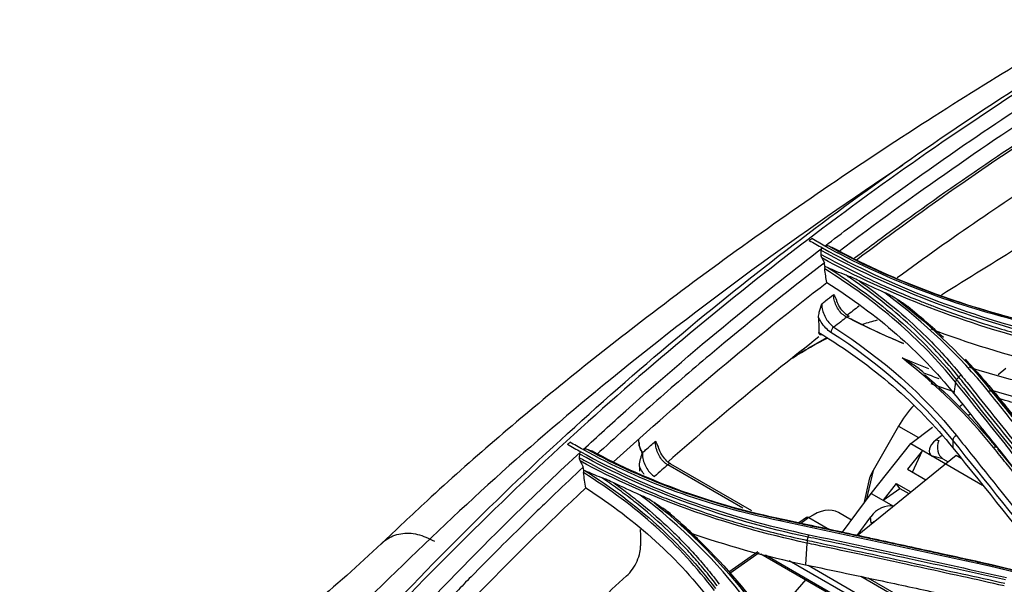
# Model space of a CAD drawing. Units: millimetres. Extents: x 0 to 4075, y 0 to 2906.
# Drawn here: x 1784 to 1891, y 2455 to 2516 of the extents above; entities that cross this region are included whole.
import ezdxf

# ---------------------------------------------------------------- set-up
doc = ezdxf.new("R2010")
doc.units = ezdxf.units.MM
doc.layers.add('LG-Product', color=3, linetype='Continuous')

msp = doc.modelspace()

# ---------------------------------------------------------------- linework, layer by layer
at = {"layer": 'LG-Product', "color": 3, "linetype": 'Continuous'}
for p, q in [((1890.96, 2477.95), (1890.13, 2477.25)), ((1885.49, 2476.48), (1885.33, 2475.23)), ((1885.9, 2473.81), (1886.26, 2474.08)), ((1887.11, 2473.02), (1886.85, 2472.83)), ((1879.33, 2471.71), (1876.57, 2466.91)), ((1879.33, 2471.71), (1881.49, 2470.46)), ((1880.65, 2469.82), (1883.02, 2471.61)), ((1876.37, 2464.42), (1880.65, 2469.82)), ((1880.65, 2469.82), (1888.44, 2465.32)), ((1883.97, 2470.64), (1883.41, 2470.21)), ((1883.41, 2470.21), (1883.69, 2470.14)), ((1885.21, 2470.19), (1885.21, 2469.36)), ((1889.34, 2469.67), (1889.33, 2469.68)), ((1889.49, 2469.87), (1889.56, 2469.96)), ((1881.93, 2469.08), (1880.29, 2467.03)), ((1880.84, 2466.71), (1881.93, 2469.08)), ((1863.4, 2462.54), (1854.63, 2467.6)), ((1874.85, 2459.86), (1885.57, 2468.56)), ((1884.13, 2468.18), (1882.99, 2468.47)), ((1884.13, 2468.18), (1884.7, 2467.85)), ((1885.57, 2468.56), (1886.1, 2468.25)), ((1862.43, 2462.81), (1854.29, 2467.51)), ((1876.57, 2466.91), (1875.83, 2463.69)), ((1880.29, 2467.03), (1882.28, 2465.88)), ((1876.19, 2466.09), (1875.55, 2463.31)), ((1879.08, 2465.49), (1877.64, 2463.69)), ((1879.08, 2465.49), (1880.67, 2464.58)), ((1879.48, 2464.94), (1879.08, 2465.49)), ((1873.24, 2460.21), (1876.37, 2464.42)), ((1876.37, 2464.42), (1878.77, 2463.04)), ((1877.64, 2463.69), (1879.48, 2464.94)), ((1879.48, 2464.94), (1880.43, 2464.39)), ((1874.22, 2461.53), (1872.82, 2462.34)), ((1869.36, 2461.82), (1868.51, 2461.22)), ((1869.61, 2461.79), (1868.73, 2461.17)), ((1869.61, 2461.79), (1871.83, 2460.51)), ((1876.3, 2461.88), (1874.81, 2459.87)), ((1876.36, 2461.18), (1876.3, 2461.88)), ((1869.39, 2459.04), (1869.24, 2456.69)), ((1864.06, 2458.08), (1860.93, 2455.88)), ((1864.22, 2457.99), (1861.04, 2455.75)), ((1864.4, 2457.88), (1881.84, 2447.82)), ((1864.91, 2457.76), (1881.74, 2448.04)), ((1881.74, 2448.89), (1867.47, 2457.13)), ((1869.53, 2456.63), (1882, 2449.43)), ((1869.26, 2455.08), (1865.3, 2450.52)), ((1882.16, 2451.42), (1875.23, 2455.42)), ((1882.46, 2451.54), (1876.02, 2455.25))]:
    msp.add_line(p, q, dxfattribs=at)
for centre, major_axis, ratio, start_param, end_param in [((1873.76, 2483.14), (-0.23, -0.444), 0.55432, 3.164445, 4.06318), ((1872.36, 2482.06), (0.27, 0.421), 0.598921, 0.982398, 2.384582), ((1882.68, 2472.77), (3.87, 4.15), 0.361976, 1.614304, 2.140746), ((1884.47, 2469.6), (1.77, 0.84), 0.552071, 1.935589, 3.506382), ((1884.76, 2469.53), (-0.38, -1.45), 0.80622, 4.492341, 6.063138), ((1885.66, 2470.32), (0.39, 0.313), 0.693875, 1.206584, 2.603381), ((1891.17, 2467.87), (-2.38, -4.11), 0.57735, 4.479367, 4.506875), ((1889.69, 2469.02), (0.389, 0.314), 0.694597, 5.744395, 7.485733), ((1854.38, 2467.17), (-0.25, -0.433), 0.57735, 3.141613, 4.188411), ((1876.94, 2467.13), (0.74, 1.18), 0.147987, 1.845545, 2.741561), ((1870.04, 2457.53), (2.78, 4.81), 0.57735, 6.283159, 7.178464), ((1877.72, 2461.07), (1.56, 1.65), 0.710544, 0.380353, 1.739141), ((1869.65, 2461.41), (0.288, -0.409), 0.510556, 2.306972, 3.14158), ((1877.77, 2460.36), (-1.99, -0.16), 0.625473, 5.214188, 5.450176)]:
    msp.add_ellipse(centre, major_axis=major_axis, ratio=ratio, start_param=start_param, end_param=end_param, dxfattribs=at)
for points, knots in [([(1908.16, 2520.19), (1907.37, 2519.76), (1902.85, 2517.26), (1894.75, 2512.47), (1883.66, 2505.64), (1872.7, 2498.44), (1861.84, 2490.85), (1852.06, 2483.59), (1843.31, 2476.71), (1835.59, 2470.26), (1828.93, 2464.36), (1824.87, 2460.52), (1823.23, 2458.93)], [0, 0, 0, 0, 0.027489, 0.15801, 0.282388, 0.414463, 0.54104, 0.663157, 0.759405, 0.851192, 0.939194, 1, 1, 1, 1]), ([(1801.45, 2430.13), (1803.58, 2431.69), (1805.7, 2433.44), (1809.84, 2437.15), (1811.86, 2439.14), (1817.9, 2445.25), (1821.87, 2449.53), (1829.85, 2457.87), (1833.91, 2461.93), (1842.12, 2469.77), (1846.27, 2473.53), (1858.81, 2484.4), (1867.33, 2491.1), (1884.48, 2503.47), (1893.13, 2509.16), (1901.74, 2514.3)], [0, 0, 0, 0, 0.0625, 0.0625, 0.125, 0.125, 0.25, 0.25, 0.375, 0.375, 0.5, 0.5, 0.75, 0.75, 1, 1, 1, 1]), ([(1902.66, 2514.39), (1893.99, 2509.22), (1885.36, 2503.52), (1868.15, 2491.08), (1859.59, 2484.35), (1842.76, 2469.79), (1834.45, 2461.89), (1818.31, 2445.21), (1810.29, 2436.32), (1801.64, 2430.04)], [0, 0, 0, 0, 0.25, 0.25, 0.5, 0.5, 0.75, 0.75, 1, 1, 1, 1]), ([(1871.34, 2491.22), (1872.27, 2491.94), (1877.31, 2495.75), (1885.97, 2501.96), (1893.68, 2507.05), (1897.28, 2509.33)], [0, 0, 0, 0, 0.108247, 0.584603, 1, 1, 1, 1]), ([(1897.43, 2507.75), (1893.34, 2505.15), (1889.24, 2502.41), (1880.98, 2496.65), (1876.81, 2493.62), (1872.73, 2490.51)], [0, 0, 0, 0, 0.5, 0.5, 1, 1, 1, 1]), ([(1897.66, 2505.88), (1890.88, 2501.59), (1884.14, 2496.97), (1876.47, 2491.33), (1875.5, 2490.61), (1874.54, 2489.89)], [0, 0, 0, 0, 0.873951, 0.873951, 1, 1, 1, 1]), ([(1879.8, 2499.98), (1868.84, 2492.73), (1857.95, 2484.85), (1843.05, 2472.64), (1838.91, 2469.08), (1830.69, 2461.61), (1826.62, 2457.7), (1818.53, 2449.77), (1814.5, 2445.75), (1808.37, 2440.04), (1806.31, 2438.19), (1802.14, 2434.66), (1799.99, 2432.97), (1797.86, 2431.46)], [0, 0, 0, 0, 0.390732, 0.390732, 0.543049, 0.543049, 0.695366, 0.695366, 0.847683, 0.847683, 0.923841, 0.923841, 1, 1, 1, 1]), ([(1871.34, 2491.22), (1871.37, 2491.25), (1871.4, 2491.26), (1871.47, 2491.28), (1871.51, 2491.28), (1871.61, 2491.28), (1871.66, 2491.26), (1871.72, 2491.24)], [0, 0, 0, 0, 0.293962, 0.293962, 0.5857, 0.5857, 1, 1, 1, 1]), ([(1871.72, 2491.24), (1871.8, 2491.21), (1871.88, 2491.17), (1872.04, 2491.11), (1872.12, 2491.07), (1872.19, 2491.04)], [0, 0, 0, 0, 0.504649, 0.504649, 1, 1, 1, 1]), ([(1845.11, 2469.16), (1846.65, 2470.58), (1852.17, 2475.61), (1860.82, 2482.99), (1867.99, 2488.66), (1871.07, 2491.02)], [0, 0, 0, 0, 0.181444, 0.648809, 1, 1, 1, 1]), ([(1871.02, 2489.93), (1870.98, 2490), (1870.95, 2490.09), (1870.93, 2490.22), (1870.92, 2490.27), (1870.93, 2490.32)], [0, 0, 0, 0, 0.616708, 0.616708, 1, 1, 1, 1]), ([(1870.93, 2490.32), (1870.93, 2490.39), (1870.93, 2490.46), (1870.94, 2490.6), (1870.94, 2490.68), (1870.95, 2490.75)], [0, 0, 0, 0, 0.496449, 0.496449, 1, 1, 1, 1]), ([(1870.93, 2490.32), (1872.23, 2489.6), (1873.57, 2488.9), (1875.68, 2487.87), (1876.43, 2487.51), (1878.71, 2486.47), (1880.27, 2485.81), (1882.26, 2485.03), (1882.66, 2484.88), (1884.66, 2484.12), (1886.3, 2483.55), (1888.8, 2482.74), (1889.64, 2482.48), (1892.16, 2481.72), (1893.87, 2481.26), (1895.6, 2480.82), (1895.6, 2480.82), (1895.6, 2480.82)], [0, 0, 0, 0, 0.179184, 0.179184, 0.275939, 0.275939, 0.469894, 0.469894, 0.518265, 0.518265, 0.711912, 0.711912, 0.808675, 0.808675, 0.999998, 0.999998, 1, 1, 1, 1]), ([(1870.95, 2490.75), (1870.95, 2490.79), (1870.96, 2490.84), (1870.99, 2490.93), (1871.01, 2490.97), (1871.05, 2491.01), (1871.06, 2491.01), (1871.07, 2491.02)], [0, 0, 0, 0, 0.43206, 0.43206, 0.869444, 0.869444, 1, 1, 1, 1]), ([(1871.28, 2489.4), (1867.06, 2486.16), (1862.93, 2482.83), (1857.84, 2478.56), (1856.83, 2477.7), (1854.82, 2475.97), (1853.76, 2475.05), (1850.66, 2472.32), (1848.6, 2470.47), (1846.56, 2468.59)], [0, 0, 0, 0, 0.5, 0.5, 0.625, 0.625, 0.75, 0.75, 1, 1, 1, 1]), ([(1871.34, 2489.02), (1871.32, 2488.96), (1871.31, 2488.9), (1871.31, 2488.81), (1871.32, 2488.77), (1871.32, 2488.74)], [0, 0, 0, 0, 0.65249, 0.65249, 1, 1, 1, 1]), ([(1873.63, 2488.07), (1873.27, 2488.2), (1872.91, 2488.33), (1872.27, 2488.6), (1871.99, 2488.72), (1871.7, 2488.85)], [0, 0, 0, 0, 0.551083, 0.551083, 1, 1, 1, 1]), ([(1875.07, 2487.45), (1874.81, 2487.57), (1874.56, 2487.69), (1874.08, 2487.89), (1873.85, 2487.99), (1873.63, 2488.07)], [0, 0, 0, 0, 0.52391, 0.52391, 1, 1, 1, 1]), ([(1885.86, 2477.03), (1885.86, 2477.03), (1885.86, 2477.03), (1885.19, 2477.86), (1884.49, 2478.67), (1883.03, 2480.26), (1882.27, 2481.03), (1880.44, 2482.79), (1879.34, 2483.75), (1877.05, 2485.62), (1875.86, 2486.52), (1874.29, 2487.62), (1873.96, 2487.84), (1873.63, 2488.07)], [0, 0, 0, 0, 0.000003, 0.000003, 0.202016, 0.202016, 0.403485, 0.403485, 0.667289, 0.667289, 0.931086, 0.931086, 1, 1, 1, 1]), ([(1875.07, 2487.45), (1876.23, 2486.63), (1877.35, 2485.78), (1879.57, 2483.96), (1880.67, 2482.99), (1882.51, 2481.24), (1883.27, 2480.46), (1884.74, 2478.87), (1885.44, 2478.05), (1886.11, 2477.22)], [0, 0, 0, 0, 0.270134, 0.270134, 0.558668, 0.558668, 0.77903, 0.77903, 1, 1, 1, 1]), ([(1871, 2484.96), (1871.14, 2485.07), (1871.28, 2485.18), (1871.71, 2485.51), (1872, 2485.73), (1872.29, 2485.96)], [0, 0, 0, 0, 0.323746, 0.323746, 1, 1, 1, 1]), ([(1872.29, 2485.96), (1872.29, 2485.95), (1872.29, 2485.95), (1872.4, 2485.77), (1872.51, 2485.59), (1872.58, 2485.37)], [0, 0, 0, 0, 0.009246, 0.009246, 1, 1, 1, 1]), ([(1873.71, 2483.51), (1873.54, 2483.6), (1873.38, 2483.71), (1873.07, 2483.99), (1872.93, 2484.16), (1872.68, 2484.53), (1872.58, 2484.73), (1872.41, 2485.14), (1872.35, 2485.35), (1872.3, 2485.69), (1872.29, 2485.83), (1872.29, 2485.96)], [0, 0, 0, 0, 0.211911, 0.211911, 0.423907, 0.423907, 0.637087, 0.637087, 0.853842, 0.853842, 1, 1, 1, 1]), ([(1879.17, 2485.44), (1878.91, 2485.61), (1878.65, 2485.76), (1878.21, 2485.99), (1878.02, 2486.08), (1877.84, 2486.16)], [0, 0, 0, 0, 0.586992, 0.586992, 1, 1, 1, 1]), ([(1870.66, 2483.49), (1870.65, 2483.66), (1870.69, 2483.86), (1870.8, 2484.35), (1870.9, 2484.65), (1871, 2484.96), (1871, 2484.96), (1871, 2484.96)], [0, 0, 0, 0, 0.392093, 0.392093, 0.994399, 0.994399, 1, 1, 1, 1]), ([(1871, 2484.96), (1871, 2484.84), (1871, 2484.72), (1871.05, 2484.38), (1871.1, 2484.17), (1871.26, 2483.74), (1871.36, 2483.53), (1871.59, 2483.15), (1871.72, 2482.97), (1872, 2482.66), (1872.15, 2482.53), (1872.3, 2482.43)], [0, 0, 0, 0, 0.134037, 0.134037, 0.353686, 0.353686, 0.570593, 0.570593, 0.78546, 0.78546, 1, 1, 1, 1]), ([(1873.99, 2483.6), (1873.96, 2483.61), (1873.78, 2483.69), (1873.39, 2484.01), (1872.95, 2484.57), (1872.67, 2485.07), (1872.61, 2485.33), (1872.6, 2485.37)], [0, 0, 0, 0, 0.056086, 0.341639, 0.635286, 0.937687, 1, 1, 1, 1]), ([(1880.32, 2484.66), (1880.12, 2484.79), (1879.93, 2484.92), (1879.55, 2485.18), (1879.36, 2485.31), (1879.17, 2485.44)], [0, 0, 0, 0, 0.501321, 0.501321, 1, 1, 1, 1]), ([(1880.67, 2484.39), (1880.58, 2484.47), (1880.49, 2484.54), (1880.37, 2484.63), (1880.34, 2484.64), (1880.32, 2484.66)], [0, 0, 0, 0, 0.787478, 0.787478, 1, 1, 1, 1]), ([(1870.66, 2483.49), (1870.66, 2483.34), (1870.66, 2483.19), (1870.67, 2482.65), (1870.67, 2482.25), (1870.68, 2481.86)], [0, 0, 0, 0, 0.27435, 0.27435, 1, 1, 1, 1]), ([(1871.99, 2481.87), (1871.8, 2481.99), (1871.61, 2482.15), (1871.25, 2482.53), (1871.08, 2482.75), (1870.83, 2483.14), (1870.74, 2483.32), (1870.66, 2483.49)], [0, 0, 0, 0, 0.371366, 0.371366, 0.74299, 0.74299, 1, 1, 1, 1]), ([(1873.71, 2483.51), (1873.49, 2483.35), (1873.28, 2483.18), (1872.81, 2482.82), (1872.55, 2482.63), (1872.3, 2482.43)], [0, 0, 0, 0, 0.458767, 0.458767, 1, 1, 1, 1]), ([(1871, 2481.63), (1870.99, 2481.63), (1870.99, 2481.62), (1870.94, 2481.61), (1870.9, 2481.6), (1870.83, 2481.61), (1870.8, 2481.62), (1870.75, 2481.66), (1870.73, 2481.68), (1870.69, 2481.75), (1870.68, 2481.79), (1870.68, 2481.84), (1870.68, 2481.85), (1870.68, 2481.86)], [0, 0, 0, 0, 0.028409, 0.028409, 0.26221, 0.26221, 0.495938, 0.495938, 0.729607, 0.729607, 0.963287, 0.963287, 1, 1, 1, 1]), ([(1882.07, 2477.45), (1882.04, 2477.51), (1881.99, 2477.56), (1881.77, 2477.76), (1881.59, 2477.89), (1880.88, 2478.41), (1880.34, 2478.73), (1879.78, 2479.06), (1879.74, 2479.08), (1879.71, 2479.1), (1879.71, 2479.1), (1879.71, 2479.1)], [0, 0, 0, 0, 0.059725, 0.059725, 0.280443, 0.280443, 0.95606, 0.95606, 0.997407, 0.997407, 1, 1, 1, 1]), ([(1886.11, 2477.22), (1886.32, 2476.95), (1886.54, 2476.69), (1887.62, 2475.35), (1888.48, 2474.28), (1890.2, 2472.13), (1891.06, 2471.05), (1892.76, 2468.93), (1893.6, 2467.88), (1895.27, 2465.79), (1896.11, 2464.74), (1896.95, 2463.69)], [0, 0, 0, 0, 0.059618, 0.059618, 0.298154, 0.298154, 0.53669, 0.53669, 0.76834, 0.76834, 1, 1, 1, 1]), ([(1896.34, 2462.95), (1895.61, 2463.87), (1894.88, 2464.79), (1893.28, 2466.78), (1892.42, 2467.86), (1891.34, 2469.2), (1891.13, 2469.47), (1890.05, 2470.82), (1889.19, 2471.89), (1887.38, 2474.14), (1886.43, 2475.31), (1885.49, 2476.48)], [0, 0, 0, 0, 0.202226, 0.202226, 0.440772, 0.440772, 0.500408, 0.500408, 0.738955, 0.738955, 1, 1, 1, 1]), ([(1885.61, 2476.74), (1885.76, 2476.56), (1885.91, 2476.37), (1886.86, 2475.2), (1887.65, 2474.21), (1889.31, 2472.15), (1890.17, 2471.07), (1891.25, 2469.73), (1891.47, 2469.46), (1892.55, 2468.11), (1893.41, 2467.04), (1895, 2465.04), (1895.73, 2464.13), (1896.46, 2463.21)], [0, 0, 0, 0, 0.041591, 0.041591, 0.261442, 0.261442, 0.5, 0.5, 0.55964, 0.55964, 0.798197, 0.798197, 1, 1, 1, 1]), ([(1896.7, 2463.5), (1895.86, 2464.55), (1895.03, 2465.6), (1893.35, 2467.7), (1892.51, 2468.74), (1890.81, 2470.86), (1889.95, 2471.94), (1888.23, 2474.09), (1887.36, 2475.16), (1886.29, 2476.5), (1886.07, 2476.77), (1885.86, 2477.03)], [0, 0, 0, 0, 0.231649, 0.231649, 0.463297, 0.463297, 0.701832, 0.701832, 0.940366, 0.940366, 1, 1, 1, 1]), ([(1885.33, 2475.23), (1886.42, 2473.88), (1887.51, 2472.53), (1889.69, 2469.81), (1890.78, 2468.45), (1893.3, 2465.29), (1894.74, 2463.49), (1896.18, 2461.68)], [0, 0, 0, 0, 0.301198, 0.301198, 0.602396, 0.602396, 1, 1, 1, 1]), ([(1899.92, 2461.91), (1899.65, 2462.24), (1899.39, 2462.57), (1898.07, 2464.23), (1897.02, 2465.55), (1894.81, 2468.3), (1893.67, 2469.74), (1891.95, 2471.88), (1891.37, 2472.59), (1890.23, 2474.02), (1889.65, 2474.73), (1889.08, 2475.45)], [0, 0, 0, 0, 0.072984, 0.072984, 0.365016, 0.365016, 0.682503, 0.682503, 0.841246, 0.841246, 1, 1, 1, 1]), ([(1889.42, 2475.47), (1889.99, 2474.76), (1890.56, 2474.05), (1891.71, 2472.62), (1892.29, 2471.91), (1894.01, 2469.77), (1895.16, 2468.33), (1897.36, 2465.58), (1898.41, 2464.26), (1899.73, 2462.61), (1900, 2462.27), (1900.26, 2461.94)], [0, 0, 0, 0, 0.158742, 0.158742, 0.317483, 0.317483, 0.634966, 0.634966, 0.926993, 0.926993, 1, 1, 1, 1]), ([(1900.57, 2461.83), (1899.82, 2462.78), (1899.07, 2463.72), (1897.26, 2465.98), (1896.21, 2467.3), (1894.89, 2468.94), (1894.62, 2469.27), (1893.3, 2470.92), (1892.25, 2472.23), (1890.7, 2474.15), (1890.21, 2474.75), (1889.73, 2475.36)], [0, 0, 0, 0, 0.207946, 0.207946, 0.499999, 0.499999, 0.573012, 0.573012, 0.865064, 0.865064, 1, 1, 1, 1]), ([(1851.22, 2467.33), (1851.22, 2467.45), (1851.23, 2467.68), (1851.32, 2468.05), (1851.41, 2468.36), (1851.49, 2468.61), (1851.53, 2468.8), (1851.48, 2468.94), (1851.39, 2469.09), (1851.3, 2469.3), (1851.2, 2469.57), (1851.19, 2469.78), (1851.18, 2469.89)], [0, 0, 0, 0, 0.124859, 0.249589, 0.374737, 0.437888, 0.499992, 0.562114, 0.625245, 0.750303, 0.87493, 1, 1, 1, 1]), ([(1851.18, 2469.89), (1851.18, 2469.71), (1851.22, 2469.54), (1851.34, 2469.18), (1851.44, 2469), (1851.55, 2468.81), (1851.55, 2468.81), (1851.55, 2468.81)], [0, 0, 0, 0, 0.404703, 0.404703, 0.994281, 0.994281, 1, 1, 1, 1]), ([(1851.55, 2468.81), (1851.66, 2468.91), (1851.78, 2469.02), (1852.25, 2469.44), (1852.61, 2469.75), (1852.96, 2470.07)], [0, 0, 0, 0, 0.243647, 0.243647, 1, 1, 1, 1]), ([(1852.96, 2470.07), (1852.97, 2470.07), (1852.97, 2470.06), (1853.07, 2469.88), (1853.18, 2469.69), (1853.25, 2469.47), (1853.26, 2469.46), (1853.26, 2469.45)], [0, 0, 0, 0, 0.00913, 0.00913, 0.9624, 0.9624, 1, 1, 1, 1]), ([(1854.29, 2467.51), (1854.13, 2467.6), (1853.98, 2467.72), (1853.69, 2468.02), (1853.56, 2468.19), (1853.33, 2468.56), (1853.23, 2468.77), (1853.07, 2469.19), (1853.02, 2469.42), (1852.97, 2469.78), (1852.96, 2469.93), (1852.96, 2470.07)], [0, 0, 0, 0, 0.206618, 0.206618, 0.413817, 0.413817, 0.625267, 0.625267, 0.844724, 0.844724, 1, 1, 1, 1]), ([(1885.6, 2470.68), (1885.75, 2470.5), (1885.9, 2470.31), (1886.65, 2469.37), (1887.25, 2468.62), (1890.25, 2464.87), (1892.66, 2461.86), (1895.52, 2458.26), (1895.98, 2457.68), (1896.44, 2457.11)], [0, 0, 0, 0, 0.04158, 0.04158, 0.207899, 0.207899, 0.873182, 0.873182, 1, 1, 1, 1]), ([(1818.91, 2442.74), (1821.38, 2445.29), (1827.7, 2452.04), (1836.28, 2460.81), (1842.53, 2466.76), (1844.86, 2468.93)], [0, 0, 0, 0, 0.284879, 0.734402, 1, 1, 1, 1]), ([(1844.73, 2468.28), (1844.73, 2468.34), (1844.74, 2468.41), (1844.75, 2468.54), (1844.75, 2468.6), (1844.75, 2468.67)], [0, 0, 0, 0, 0.495987, 0.495987, 1, 1, 1, 1]), ([(1844.75, 2468.67), (1844.76, 2468.72), (1844.76, 2468.76), (1844.8, 2468.84), (1844.82, 2468.88), (1844.85, 2468.91)], [0, 0, 0, 0, 0.489194, 0.489194, 1, 1, 1, 1]), ([(1845.13, 2469.17), (1845.16, 2469.2), (1845.2, 2469.22), (1845.27, 2469.24), (1845.31, 2469.25), (1845.42, 2469.24), (1845.48, 2469.23), (1845.54, 2469.21)], [0, 0, 0, 0, 0.290296, 0.290296, 0.577996, 0.577996, 1, 1, 1, 1]), ([(1845.54, 2469.21), (1845.62, 2469.18), (1845.71, 2469.15), (1845.88, 2469.09), (1845.97, 2469.06), (1846.06, 2469.03)], [0, 0, 0, 0, 0.506349, 0.506349, 1, 1, 1, 1]), ([(1851.55, 2468.81), (1851.54, 2468.67), (1851.55, 2468.52), (1851.6, 2468.15), (1851.66, 2467.93), (1851.82, 2467.51), (1851.91, 2467.3), (1852.15, 2466.93), (1852.28, 2466.75), (1852.56, 2466.46), (1852.72, 2466.34), (1852.87, 2466.25)], [0, 0, 0, 0, 0.156838, 0.156838, 0.37639, 0.37639, 0.587458, 0.587458, 0.794036, 0.794036, 1, 1, 1, 1]), ([(1854.63, 2467.61), (1854.6, 2467.63), (1854.43, 2467.71), (1854.07, 2468.03), (1853.64, 2468.59), (1853.35, 2469.13), (1853.28, 2469.43), (1853.26, 2469.51)], [0, 0, 0, 0, 0.052799, 0.319497, 0.597901, 0.891593, 1, 1, 1, 1]), ([(1900.47, 2455.83), (1900.32, 2456.02), (1900.17, 2456.21), (1899.41, 2457.15), (1898.81, 2457.91), (1895.81, 2461.68), (1893.4, 2464.68), (1890.54, 2468.25), (1890.08, 2468.82), (1889.63, 2469.38)], [0, 0, 0, 0, 0.041583, 0.041583, 0.207915, 0.207915, 0.873247, 0.873247, 1, 1, 1, 1]), ([(1844.81, 2467.93), (1844.77, 2468.01), (1844.74, 2468.09), (1844.73, 2468.21), (1844.73, 2468.24), (1844.73, 2468.28)], [0, 0, 0, 0, 0.710886, 0.710886, 1, 1, 1, 1]), ([(1844.73, 2468.28), (1844.93, 2468.17), (1845.14, 2468.06), (1846.64, 2467.24), (1847.98, 2466.57), (1850.03, 2465.61), (1850.72, 2465.29), (1852.12, 2464.68), (1852.83, 2464.39), (1854.26, 2463.81), (1854.98, 2463.53), (1856.08, 2463.13), (1856.44, 2462.99), (1858.28, 2462.34), (1859.78, 2461.85), (1862.06, 2461.17), (1862.83, 2460.95), (1865.51, 2460.22), (1867.46, 2459.75), (1869.44, 2459.33), (1869.44, 2459.33), (1869.44, 2459.33)], [0, 0, 0, 0, 0.027693, 0.027693, 0.204851, 0.204851, 0.293381, 0.293381, 0.3821, 0.3821, 0.470889, 0.470889, 0.515149, 0.515149, 0.69232, 0.69232, 0.780856, 0.780856, 0.999998, 0.999998, 1, 1, 1, 1]), ([(1844.81, 2467.93), (1844.86, 2467.82), (1844.91, 2467.71), (1845.02, 2467.49), (1845.07, 2467.37), (1845.13, 2467.25)], [0, 0, 0, 0, 0.482066, 0.482066, 1, 1, 1, 1]), ([(1845.13, 2467.25), (1844.1, 2466.3), (1843.08, 2465.33), (1841.55, 2463.87), (1841.04, 2463.39), (1840.03, 2462.41), (1839.51, 2461.9), (1837.08, 2459.52), (1835.06, 2457.51), (1832.45, 2454.86), (1831.92, 2454.32), (1831.33, 2453.7), (1831.25, 2453.62), (1831.14, 2453.51), (1831.1, 2453.48), (1830.97, 2453.33), (1830.87, 2453.24), (1830.58, 2452.94), (1830.38, 2452.73), (1829.33, 2451.64), (1828.33, 2450.59), (1826.6, 2448.78), (1825.99, 2448.14), (1825.18, 2447.28), (1825, 2447.09), (1824.66, 2446.74), (1824.5, 2446.56), (1824.01, 2446.05), (1823.7, 2445.72), (1822.2, 2444.15), (1821.2, 2443.1), (1820.4, 2442.26)], [0, 0, 0, 0, 0.124997, 0.124997, 0.187497, 0.187497, 0.249997, 0.249997, 0.499998, 0.499998, 0.562498, 0.562498, 0.570311, 0.570311, 0.578123, 0.578123, 0.593749, 0.593749, 0.624999, 0.624999, 0.749999, 0.749999, 0.812499, 0.812499, 0.828124, 0.828124, 0.843749, 0.843749, 0.875, 0.875, 1, 1, 1, 1]), ([(1845.18, 2466.94), (1845.16, 2466.88), (1845.15, 2466.82), (1845.15, 2466.73), (1845.15, 2466.7), (1845.16, 2466.67)], [0, 0, 0, 0, 0.657232, 0.657232, 1, 1, 1, 1]), ([(1859.35, 2453.89), (1857.48, 2456.36), (1855.37, 2458.66), (1850.62, 2462.94), (1847.99, 2464.89), (1845.16, 2466.67)], [0, 0, 0, 0, 0.5, 0.5, 1, 1, 1, 1]), ([(1847.14, 2466.12), (1846.82, 2466.24), (1846.5, 2466.36), (1845.9, 2466.61), (1845.62, 2466.73), (1845.35, 2466.86)], [0, 0, 0, 0, 0.533871, 0.533871, 1, 1, 1, 1]), ([(1851.75, 2466.47), (1851.68, 2466.56), (1851.61, 2466.66), (1851.42, 2466.94), (1851.31, 2467.14), (1851.22, 2467.33)], [0, 0, 0, 0, 0.361635, 0.361635, 1, 1, 1, 1]), ([(1854.29, 2467.51), (1854.08, 2467.33), (1853.88, 2467.15), (1853.4, 2466.73), (1853.14, 2466.49), (1852.87, 2466.25)], [0, 0, 0, 0, 0.434873, 0.434873, 1, 1, 1, 1]), ([(1848.46, 2465.55), (1848.21, 2465.67), (1847.96, 2465.78), (1847.52, 2465.97), (1847.33, 2466.05), (1847.14, 2466.12)], [0, 0, 0, 0, 0.569508, 0.569508, 1, 1, 1, 1]), ([(1859.67, 2454.39), (1859.67, 2454.39), (1859.67, 2454.39), (1859.27, 2454.92), (1858.86, 2455.44), (1858.01, 2456.48), (1857.58, 2456.98), (1856.69, 2457.98), (1856.23, 2458.46), (1855.31, 2459.42), (1854.83, 2459.89), (1853.37, 2461.27), (1852.36, 2462.17), (1850.77, 2463.47), (1850.23, 2463.89), (1849.13, 2464.72), (1848.57, 2465.13), (1847.72, 2465.73), (1847.43, 2465.92), (1847.14, 2466.12)], [0, 0, 0, 0, 0.000003, 0.000003, 0.119372, 0.119372, 0.238618, 0.238618, 0.355797, 0.355797, 0.472975, 0.472975, 0.707499, 0.707499, 0.824671, 0.824671, 0.94184, 0.94184, 1, 1, 1, 1]), ([(1848.46, 2465.55), (1848.94, 2465.21), (1849.41, 2464.87), (1850.42, 2464.1), (1850.96, 2463.68), (1852.55, 2462.38), (1853.57, 2461.48), (1855.04, 2460.08), (1855.51, 2459.61), (1856.44, 2458.66), (1856.9, 2458.17), (1857.79, 2457.17), (1858.23, 2456.66), (1859.08, 2455.63), (1859.49, 2455.1), (1859.89, 2454.57)], [0, 0, 0, 0, 0.106324, 0.106324, 0.233299, 0.233299, 0.487444, 0.487444, 0.614427, 0.614427, 0.741414, 0.741414, 0.870644, 0.870644, 1, 1, 1, 1]), ([(1822.19, 2441.49), (1825.85, 2445.31), (1829.48, 2449.2), (1837.19, 2457.11), (1841.27, 2461.13), (1845.4, 2465.01)], [0, 0, 0, 0, 0.477022, 0.477022, 1, 1, 1, 1]), ([(1852.82, 2463.43), (1852.56, 2463.6), (1852.3, 2463.75), (1851.8, 2464.02), (1851.56, 2464.14), (1851.31, 2464.24)], [0, 0, 0, 0, 0.515063, 0.515063, 1, 1, 1, 1]), ([(1854.08, 2462.59), (1853.87, 2462.73), (1853.65, 2462.87), (1853.23, 2463.16), (1853.02, 2463.3), (1852.82, 2463.43)], [0, 0, 0, 0, 0.502014, 0.502014, 1, 1, 1, 1]), ([(1854.71, 2462.07), (1854.69, 2462.08), (1854.68, 2462.09), (1854.51, 2462.28), (1854.33, 2462.42), (1854.12, 2462.56), (1854.1, 2462.57), (1854.08, 2462.59)], [0, 0, 0, 0, 0.068931, 0.068931, 0.895453, 0.895453, 1, 1, 1, 1]), ([(1866.64, 2461.6), (1867.75, 2461.36), (1868.86, 2461.12), (1871.09, 2460.65), (1872.2, 2460.41), (1875.54, 2459.69), (1877.77, 2459.21), (1882.14, 2458.26), (1884.29, 2457.79), (1886.98, 2457.2), (1887.52, 2457.09), (1888.05, 2456.97)], [0, 0, 0, 0, 0.155977, 0.155977, 0.311953, 0.311953, 0.623903, 0.623903, 0.924781, 0.924781, 1, 1, 1, 1]), ([(1888.24, 2456.94), (1886.81, 2457.26), (1885.39, 2457.57), (1881.82, 2458.35), (1879.68, 2458.82), (1876.99, 2459.4), (1876.46, 2459.52), (1873.77, 2460.1), (1871.62, 2460.56), (1868.59, 2461.2), (1867.71, 2461.39), (1866.83, 2461.58)], [0, 0, 0, 0, 0.199094, 0.199094, 0.500002, 0.500002, 0.575229, 0.575229, 0.876138, 0.876138, 1, 1, 1, 1]), ([(1823.24, 2458.99), (1823.39, 2459.13), (1824.02, 2459.65), (1825.28, 2460.16), (1827.12, 2460.13), (1828.38, 2459.54), (1829, 2459.24)], [0, 0, 0, 0, 0.108212, 0.419766, 0.716139, 1, 1, 1, 1]), ([(1890.79, 2454.4), (1889.26, 2454.74), (1887.72, 2455.08), (1884.56, 2455.77), (1882.94, 2456.13), (1880.91, 2456.57), (1880.51, 2456.66), (1878.32, 2457.13), (1876.53, 2457.52), (1873.29, 2458.21), (1871.83, 2458.52), (1870.04, 2458.9), (1869.72, 2458.97), (1869.39, 2459.04), (1869.39, 2459.04), (1869.39, 2459.04)], [0, 0, 0, 0, 0.215197, 0.215197, 0.442613, 0.442613, 0.499466, 0.499466, 0.749731, 0.749731, 0.954298, 0.954298, 0.999998, 0.999998, 1, 1, 1, 1]), ([(1869.44, 2459.33), (1869.76, 2459.26), (1870.08, 2459.19), (1873.65, 2458.43), (1876.89, 2457.73), (1880.54, 2456.94), (1880.95, 2456.85), (1882.98, 2456.41), (1884.6, 2456.06), (1887.76, 2455.37), (1889.3, 2455.03), (1890.84, 2454.69)], [0, 0, 0, 0, 0.045144, 0.045144, 0.499999, 0.499999, 0.556855, 0.556855, 0.784281, 0.784281, 1, 1, 1, 1]), ([(1890.93, 2455.05), (1889.19, 2455.43), (1887.45, 2455.81), (1883.96, 2456.58), (1882.22, 2456.96), (1878.85, 2457.68), (1877.23, 2458.03), (1873.98, 2458.73), (1872.36, 2459.08), (1870.33, 2459.51), (1869.93, 2459.59), (1869.52, 2459.68)], [0, 0, 0, 0, 0.244173, 0.244173, 0.488345, 0.488345, 0.715747, 0.715747, 0.943149, 0.943149, 1, 1, 1, 1]), ([(1823.24, 2458.99), (1820.8, 2456.64), (1815.3, 2451.79), (1806.9, 2445.57), (1798.11, 2440.29), (1790.72, 2436.71), (1785.87, 2434.91), (1784.02, 2434.3)], [0, 0, 0, 0, 0.222984, 0.480756, 0.671591, 0.876563, 1, 1, 1, 1]), ([(1849.84, 2455.48), (1850.07, 2455.69), (1850.29, 2455.94), (1850.67, 2456.49), (1850.84, 2456.79), (1851.11, 2457.39), (1851.21, 2457.71), (1851.32, 2458.26), (1851.35, 2458.51), (1851.34, 2458.74)], [0, 0, 0, 0, 0.26187, 0.26187, 0.523738, 0.523738, 0.785627, 0.785627, 1, 1, 1, 1]), ([(1888.05, 2456.97), (1889.32, 2456.69), (1890.58, 2456.39), (1893.07, 2455.77), (1894.31, 2455.44), (1896.56, 2454.8), (1897.59, 2454.5), (1900.64, 2453.56), (1902.64, 2452.89), (1905.59, 2451.81), (1906.56, 2451.44), (1908.48, 2450.69), (1909.44, 2450.29), (1912.27, 2449.09), (1914.12, 2448.25), (1917.73, 2446.48), (1919.49, 2445.56), (1921.64, 2444.36), (1922.07, 2444.11), (1922.49, 2443.87)], [0, 0, 0, 0, 0.099971, 0.099971, 0.199832, 0.199832, 0.284036, 0.284036, 0.452535, 0.452535, 0.536734, 0.536734, 0.620933, 0.620933, 0.789422, 0.789422, 0.957909, 0.957909, 1, 1, 1, 1]), ([(1869.24, 2456.69), (1872.19, 2456.07), (1875.14, 2455.44), (1880.19, 2454.37), (1882.28, 2453.92), (1886.46, 2453.01), (1888.55, 2452.55), (1890.65, 2452.09)], [0, 0, 0, 0, 0.41372, 0.41372, 0.706859, 0.706859, 1, 1, 1, 1])]:
    msp.add_open_spline(points, degree=3, knots=knots, dxfattribs=at)
for points, degree in [([(1874.75, 2489.72), (1882.35, 2495.46), (1890.01, 2500.78), (1897.69, 2505.68)], 3), ([(1896.85, 2499.87), (1890.95, 2496.1), (1885.05, 2492.06), (1879.19, 2487.78)], 3), ([(1901.37, 2496.67), (1895.57, 2493.08), (1889.77, 2489.5), (1883.97, 2485.91)], 3), ([(1869.65, 2491.83), (1869.74, 2491.9), (1869.83, 2491.97), (1869.91, 2492.03)], 3), ([(1869.65, 2491.83), (1870.12, 2491.56), (1870.6, 2491.29), (1871.07, 2491.02)], 3), ([(1871.34, 2491.22), (1870.86, 2491.49), (1870.39, 2491.76), (1869.91, 2492.03)], 3), ([(1892.66, 2483.02), (1884.84, 2484.96), (1877.63, 2487.72), (1871.34, 2491.22)], 3), ([(1871.72, 2491.24), (1877.95, 2487.79), (1885.1, 2485.06), (1892.83, 2483.13)], 3), ([(1893, 2483.08), (1885.4, 2484.98), (1878.36, 2487.66), (1872.19, 2491.04)], 3), ([(1895.71, 2481.2), (1886.66, 2483.46), (1878.25, 2486.68), (1870.95, 2490.75)], 3), ([(1871.07, 2491.02), (1878.42, 2486.92), (1886.67, 2483.75), (1895.83, 2481.46)], 3), ([(1871.02, 2489.93), (1871.1, 2489.75), (1871.19, 2489.58), (1871.28, 2489.4)], 3), ([(1895.54, 2480.51), (1886.58, 2482.77), (1878.27, 2485.93), (1871.02, 2489.93)], 3), ([(1871.34, 2489.02), (1871.32, 2489.15), (1871.3, 2489.27), (1871.28, 2489.4)], 3), ([(1871.7, 2488.85), (1871.58, 2488.91), (1871.46, 2488.96), (1871.34, 2489.02)], 3), ([(1871.54, 2487.27), (1871.46, 2487.76), (1871.39, 2488.25), (1871.32, 2488.74)], 3), ([(1885.49, 2476.48), (1881.74, 2481.12), (1876.98, 2485.23), (1871.32, 2488.74)], 3), ([(1871.7, 2488.85), (1877.25, 2485.38), (1881.94, 2481.29), (1885.61, 2476.74)], 3), ([(1848.43, 2467.83), (1856.02, 2474.78), (1863.74, 2481.25), (1871.54, 2487.27)], 3), ([(1871.54, 2487.27), (1877.05, 2483.8), (1881.65, 2479.8), (1885.33, 2475.23)], 3), ([(1877.84, 2486.16), (1876.9, 2486.58), (1875.98, 2487.01), (1875.07, 2487.45)], 3), ([(1889.08, 2475.45), (1885.95, 2479.34), (1882.18, 2482.92), (1877.84, 2486.16)], 3), ([(1875.06, 2484.71), (1874.61, 2484.37), (1874.15, 2484.03), (1873.7, 2483.69)], 3), ([(1879.17, 2485.44), (1883.09, 2482.4), (1886.53, 2479.07), (1889.42, 2475.47)], 3), ([(1884.19, 2481.31), (1882.96, 2482.46), (1881.67, 2483.58), (1880.32, 2484.66)], 3), ([(1879.89, 2480.65), (1877.76, 2481.53), (1875.7, 2482.48), (1873.71, 2483.51)], 3), ([(1874.1, 2483.36), (1875.96, 2482.39), (1877.89, 2481.49), (1879.88, 2480.66)], 3), ([(1875.47, 2482.76), (1875.99, 2482.93), (1876.51, 2483.08), (1877.03, 2483.22)], 3), ([(1870.68, 2481.86), (1876.54, 2478.28), (1881.38, 2474.13), (1885.21, 2469.36)], 3), ([(1885.21, 2470.19), (1881.68, 2474.59), (1877.27, 2478.47), (1871.99, 2481.87)], 3), ([(1872.3, 2482.43), (1877.61, 2479.01), (1882.04, 2475.11), (1885.6, 2470.68)], 3), ([(1882.84, 2482.24), (1886.82, 2480.74), (1891.01, 2479.44), (1895.4, 2478.35)], 3), ([(1870.69, 2481.37), (1865.2, 2477.1), (1859.72, 2472.59), (1854.33, 2467.85)], 3), ([(1867.81, 2479.06), (1869.12, 2479.93), (1870.42, 2480.67), (1871.71, 2481.29)], 3), ([(1871.5, 2481.26), (1870.83, 2480.88), (1870.16, 2480.49), (1869.49, 2480.1)], 3), ([(1869.24, 2479.96), (1868.87, 2479.74), (1868.5, 2479.53), (1868.13, 2479.32)], 3), ([(1879.71, 2479.1), (1880.66, 2478.71), (1881.62, 2478.32), (1882.59, 2477.95)], 3), ([(1889.63, 2469.38), (1886.81, 2472.89), (1883.5, 2476.12), (1879.71, 2479.1)], 3), ([(1889.73, 2475.36), (1888.74, 2476.59), (1887.68, 2477.78), (1886.57, 2478.95)], 3), ([(1887.18, 2478.26), (1888.06, 2477.32), (1888.91, 2476.35), (1889.71, 2475.37)], 3), ([(1883.72, 2476.84), (1883.17, 2477.04), (1882.62, 2477.24), (1882.07, 2477.45)], 3), ([(1882.14, 2477.29), (1885.04, 2474.84), (1887.63, 2472.22), (1889.9, 2469.43)], 3), ([(1885.86, 2477.03), (1885.92, 2477.11), (1886.01, 2477.18), (1886.11, 2477.22)], 3), ([(1892.99, 2476.38), (1890.93, 2476.89), (1888.92, 2477.46), (1886.97, 2478.08)], 3), ([(1882.82, 2476.34), (1883.64, 2476.03), (1884.46, 2475.74), (1885.3, 2475.45)], 3), ([(1885.61, 2476.74), (1885.54, 2476.66), (1885.5, 2476.57), (1885.49, 2476.48)], 3), ([(1885.61, 2476.74), (1885.86, 2477.03)], 1), ([(1889.42, 2475.47), (1889.32, 2475.51), (1889.2, 2475.5), (1889.08, 2475.45)], 3), ([(1889.42, 2475.61), (1891.41, 2475), (1893.44, 2474.44), (1895.51, 2473.92)], 3), ([(1889.42, 2475.47), (1889.73, 2475.36)], 1), ([(1889.73, 2475.36), (1889.82, 2475.32), (1889.88, 2475.24), (1889.89, 2475.14)], 3), ([(1900.51, 2461.97), (1895.18, 2468.67), (1889.84, 2475.27)], 2), ([(1895.34, 2473.29), (1893.62, 2473.72), (1891.93, 2474.18), (1890.26, 2474.67)], 3), ([(1843.44, 2469.74), (1843.53, 2469.81), (1843.61, 2469.89), (1843.69, 2469.97)], 3), ([(1843.44, 2469.74), (1843.91, 2469.47), (1844.39, 2469.19), (1844.86, 2468.93)], 3), ([(1845.11, 2469.16), (1844.63, 2469.42), (1844.16, 2469.7), (1843.69, 2469.97)], 3), ([(1851.18, 2469.89), (1851.18, 2470.03), (1851.17, 2470.17), (1851.17, 2470.31)], 3), ([(1896.06, 2456.62), (1892.45, 2461.17), (1888.83, 2465.69), (1885.21, 2470.19)], 3), ([(1869.52, 2459.68), (1860.49, 2461.59), (1852.07, 2464.61), (1844.75, 2468.67)], 3), ([(1844.86, 2468.93), (1852.17, 2464.86), (1860.55, 2461.85), (1869.62, 2459.94)], 3), ([(1866.45, 2461.44), (1858.64, 2463.08), (1851.42, 2465.67), (1845.11, 2469.16)], 3), ([(1845.54, 2469.21), (1851.78, 2465.78), (1858.92, 2463.22), (1866.64, 2461.6)], 3), ([(1866.83, 2461.58), (1859.25, 2463.17), (1852.22, 2465.67), (1846.06, 2469.03)], 3), ([(1885.21, 2469.36), (1888.83, 2464.86), (1892.45, 2460.34), (1896.06, 2455.78)], 3), ([(1890.13, 2469.15), (1893.75, 2464.66), (1897.37, 2460.14), (1900.98, 2455.6)], 3), ([(1869.39, 2459.04), (1860.42, 2460.96), (1852.09, 2463.94), (1844.81, 2467.93)], 3), ([(1845.18, 2466.94), (1845.16, 2467.04), (1845.14, 2467.15), (1845.13, 2467.25)], 3), ([(1845.4, 2465.01), (1845.32, 2465.56), (1845.24, 2466.11), (1845.16, 2466.67)], 3), ([(1845.35, 2466.86), (1845.29, 2466.88), (1845.23, 2466.91), (1845.18, 2466.94)], 3), ([(1845.35, 2466.86), (1850.99, 2463.32), (1855.75, 2459.02), (1859.46, 2454.12)], 3), ([(1851.22, 2467.33), (1851.22, 2466.82)], 1), ([(1851.31, 2464.24), (1850.35, 2464.66), (1849.4, 2465.1), (1848.46, 2465.55)], 3), ([(1845.4, 2465.01), (1850.91, 2461.51), (1855.51, 2457.34), (1859.17, 2452.48)], 3), ([(1862.85, 2452.78), (1859.62, 2457.06), (1855.77, 2460.87), (1851.31, 2464.24)], 3), ([(1852.82, 2463.43), (1856.81, 2460.27), (1860.3, 2456.72), (1863.22, 2452.85)], 3), ([(1857.56, 2459.49), (1856.45, 2460.56), (1855.29, 2461.59), (1854.08, 2462.59)], 3), ([(1855.69, 2461.15), (1858.64, 2458.56), (1861.28, 2455.75), (1863.58, 2452.74)], 3), ([(1866.64, 2461.6), (1866.58, 2461.6), (1866.51, 2461.54), (1866.45, 2461.44)], 3), ([(1887.87, 2456.82), (1880.72, 2458.39), (1873.58, 2459.93), (1866.45, 2461.44)], 3), ([(1866.83, 2461.58), (1866.64, 2461.6)], 1), ([(1869.38, 2461.82), (1869.36, 2461.82)], 1), ([(1851.32, 2460.51), (1851.33, 2459.92), (1851.34, 2459.33), (1851.34, 2458.74)], 3), ([(1856.47, 2460.25), (1860.52, 2458.81), (1864.78, 2457.63), (1869.24, 2456.69)], 3), ([(1869.44, 2459.33), (1869.41, 2459.23), (1869.39, 2459.13), (1869.39, 2459.04)], 3), ([(1869.44, 2459.33), (1869.52, 2459.68)], 1), ([(1869.52, 2459.68), (1869.55, 2459.77), (1869.58, 2459.87), (1869.62, 2459.94)], 3), ([(1869.62, 2459.94), (1876.76, 2458.43), (1883.9, 2456.88), (1891.04, 2455.31)], 3), ([(1888.05, 2456.97), (1887.99, 2456.98), (1887.92, 2456.92), (1887.87, 2456.82)], 3), ([(1888.24, 2456.94), (1888.05, 2456.97)], 1), ([(1922.75, 2443.81), (1912.65, 2449.65), (1900.94, 2454.14), (1888.24, 2456.94)], 3), ([(1863.55, 2452.76), (1862.58, 2454.04), (1861.55, 2455.28), (1860.47, 2456.49)], 3), ([(1922.21, 2443.77), (1912.08, 2449.63), (1900.62, 2454.02), (1887.87, 2456.82)], 3), ([(1888.34, 2456.76), (1901.05, 2453.96), (1912.79, 2449.45), (1922.9, 2443.61)], 3), ([(1846.67, 2452.56), (1847.72, 2453.54), (1848.78, 2454.52), (1849.84, 2455.48)], 3)]:
    msp.add_open_spline(points, degree=degree, dxfattribs=at)

doc.saveas('drawing.dxf')
